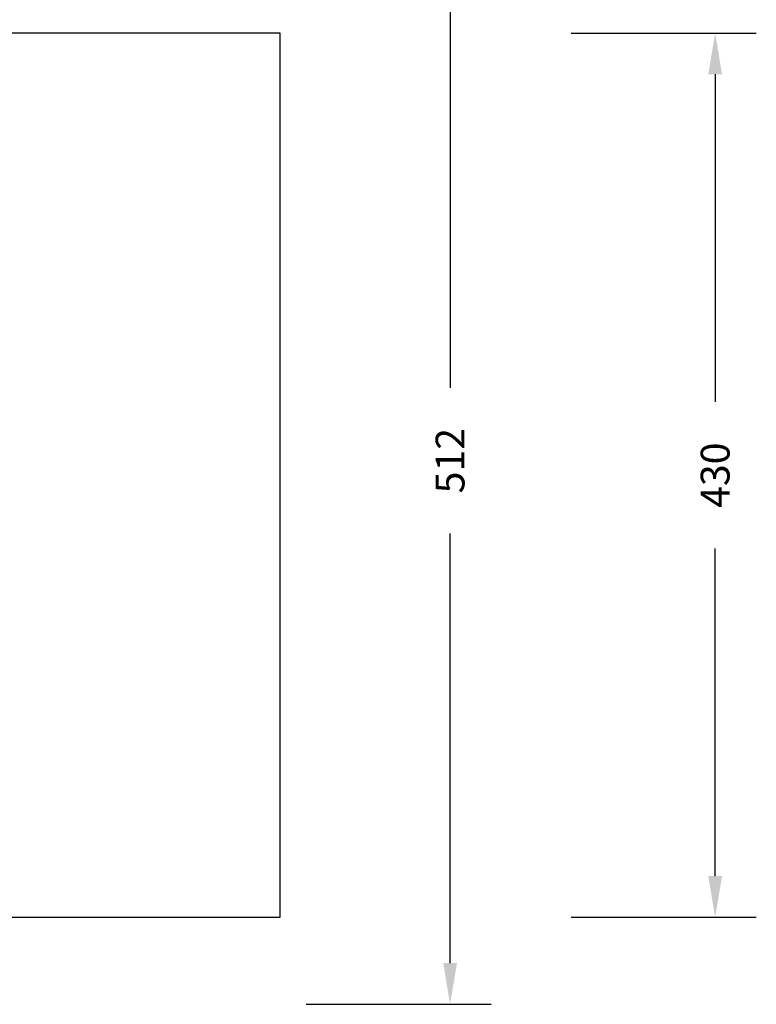
# Model space of a CAD drawing. Units: inches. Extents: x -189 to 983, y -129 to 608.
# Drawn here: x 625 to 983, y -129 to 350 of the extents above; entities that cross this region are included whole.
import ezdxf

# ---------------------------------------------------------------- set-up
doc = ezdxf.new("R2010")
doc.units = ezdxf.units.IN
doc.header["$MEASUREMENT"] = 0
doc.layers.add('VP-DIM', color=7, linetype='Continuous')
doc.layers.add('VP-HIC', color=6, linetype='Continuous')
doc.layers.add('VP-EQ', color=7, linetype='Continuous', true_color=0x8a3492)
doc.styles.get("Standard").update_dxf_attribs({"font": 'arial.ttf'})
doc.dimstyles.get("Standard").update_dxf_attribs({"dimtxt": 14, "dimasz": 20, "dimexe": 20, "dimexo": 50, "dimgap": 20, "dimtad": 0, "dimdec": 0, "dimzin": 0, "dimdsep": 46, "dimtxsty": 'Standard', "dimcen": -0.09, "dimadec": 0, "dimazin": 0, "dimtfac": 1, "dimtdec": 4, "dimtofl": 0, "dimtmove": 0, "dimatfit": 3, "dimfxl": 70, "dimfxlon": 1, "dimtolj": 1, "dimtzin": 0, "dimarcsym": 0})

# ---------------------------------------------------------------- blocks, each defined once
blk = doc.blocks.new('*D15')
at = {"layer": 'Defpoints', "color": 0}
for p in [(751.62, 588.31), (11.62, 343.16), (751.62, 343.16)]:
    blk.add_point(p, dxfattribs=at)
at = {"layer": 'VP-DIM', "color": 0, "lineweight": -2}
for p, q in [((11.62, 518.31), (11.62, 608.31)), ((751.62, 518.31), (751.62, 608.31)), ((31.62, 588.31), (352.67, 588.31)), ((731.62, 588.31), (423.4, 588.31))]:
    blk.add_line(p, q, dxfattribs=at)
at = {"layer": 'VP-DIM', "color": 0}
for points in [[(31.62, 591.64), (31.62, 584.98), (11.62, 588.31)], [(731.62, 584.98), (731.62, 591.64), (751.62, 588.31)]]:
    blk.add_solid(points, dxfattribs=at)
at = {"layer": 'VP-DIM', "color": 0, "insert": (388.03, 588.31), "char_height": 14, "attachment_point": 5}
blk.add_mtext('\\A1;740', dxfattribs=at)
blk = doc.blocks.new('*D16')
at = {"layer": 'Defpoints', "color": 0}
for p in [(751.62, 343.16), (751.62, -86.55), (963.02, -86.55)]:
    blk.add_point(p, dxfattribs=at)
at = {"layer": 'VP-DIM', "color": 0, "lineweight": -2}
for p, q in [((893.02, 343.16), (983.02, 343.16)), ((963.02, 323.16), (963.02, 164)), ((963.02, -66.55), (963.02, 92.6)), ((893.02, -86.55), (983.02, -86.55))]:
    blk.add_line(p, q, dxfattribs=at)
at = {"layer": 'VP-DIM', "color": 0}
for points in [[(966.36, 323.16), (959.69, 323.16), (963.02, 343.16)], [(959.69, -66.55), (966.36, -66.55), (963.02, -86.55)]]:
    blk.add_solid(points, dxfattribs=at)
at = {"layer": 'VP-DIM', "color": 0, "insert": (963.02, 128.3), "char_height": 14, "attachment_point": 5, "rotation": 90}
blk.add_mtext('\\A1;430', dxfattribs=at)
blk = doc.blocks.new('*D19')
at = {"layer": 'Defpoints', "color": 0}
for p in [(287.33, 382.78), (475.95, -128.82), (834.19, -128.82)]:
    blk.add_point(p, dxfattribs=at)
at = {"layer": 'VP-DIM', "color": 0, "lineweight": -2}
for p, q in [((764.19, 382.78), (854.19, 382.78)), ((834.19, 362.78), (834.19, 170.73)), ((834.19, -108.82), (834.19, 99.99)), ((764.19, -128.82), (854.19, -128.82))]:
    blk.add_line(p, q, dxfattribs=at)
at = {"layer": 'VP-DIM', "color": 0}
for points in [[(837.53, 362.78), (830.86, 362.78), (834.19, 382.78)], [(830.86, -108.82), (837.53, -108.82), (834.19, -128.82)]]:
    blk.add_solid(points, dxfattribs=at)
at = {"layer": 'VP-DIM', "color": 0, "insert": (834.19, 135.36), "char_height": 14, "attachment_point": 5, "rotation": 90}
blk.add_mtext('\\A1;512', dxfattribs=at)
blk = doc.blocks.new('rb14922 2d')
at = {"layer": 'VP-EQ', "color": 0}
blk.add_lwpolyline([(751.62, -86.55), (751.62, 343.16), (11.62, 343.16), (11.62, -86.55)], close=True, dxfattribs=at)

msp = doc.modelspace()

# ---------------------------------------------------------------- linework, layer by layer
at = {"layer": 'VP-HIC'}
msp.add_lwpolyline([(751.62, -86.55), (751.62, 343.16), (11.62, 343.16), (11.62, -86.55)], close=True, dxfattribs=at)

# ---------------------------------------------------------------- block references
at = {"layer": 'VP-EQ', "color": 0}
msp.add_blockref('rb14922 2d', (0, 0), dxfattribs=at)

# ---------------------------------------------------------------- dimensions: what is measured, and where the dimension line sits
at = {"layer": 'VP-DIM'}
dim = msp.add_linear_dim(base=(751.62, 588.31), p1=(11.62, 343.16), p2=(751.62, 343.16), dimstyle='Standard', dxfattribs=at)
dim.commit()
dim.dimension.update_dxf_attribs({"geometry": '*D15', "text_midpoint": (388.03, 588.31), "dimtype": 160})
dim = msp.add_linear_dim(base=(834.19, -128.82), p1=(287.33, 382.78), p2=(475.95, -128.82), angle=90, dimstyle='Standard', dxfattribs=at)
dim.commit()
dim.dimension.update_dxf_attribs({"geometry": '*D19', "text_midpoint": (834.19, 135.36), "dimtype": 160})
dim = msp.add_linear_dim(base=(963.02, -86.55), p1=(751.62, 343.16), p2=(751.62, -86.55), angle=90, dimstyle='Standard', dxfattribs=at)
dim.commit()
dim.dimension.update_dxf_attribs({"geometry": '*D16', "text_midpoint": (963.02, 128.3)})

doc.saveas('drawing.dxf')
